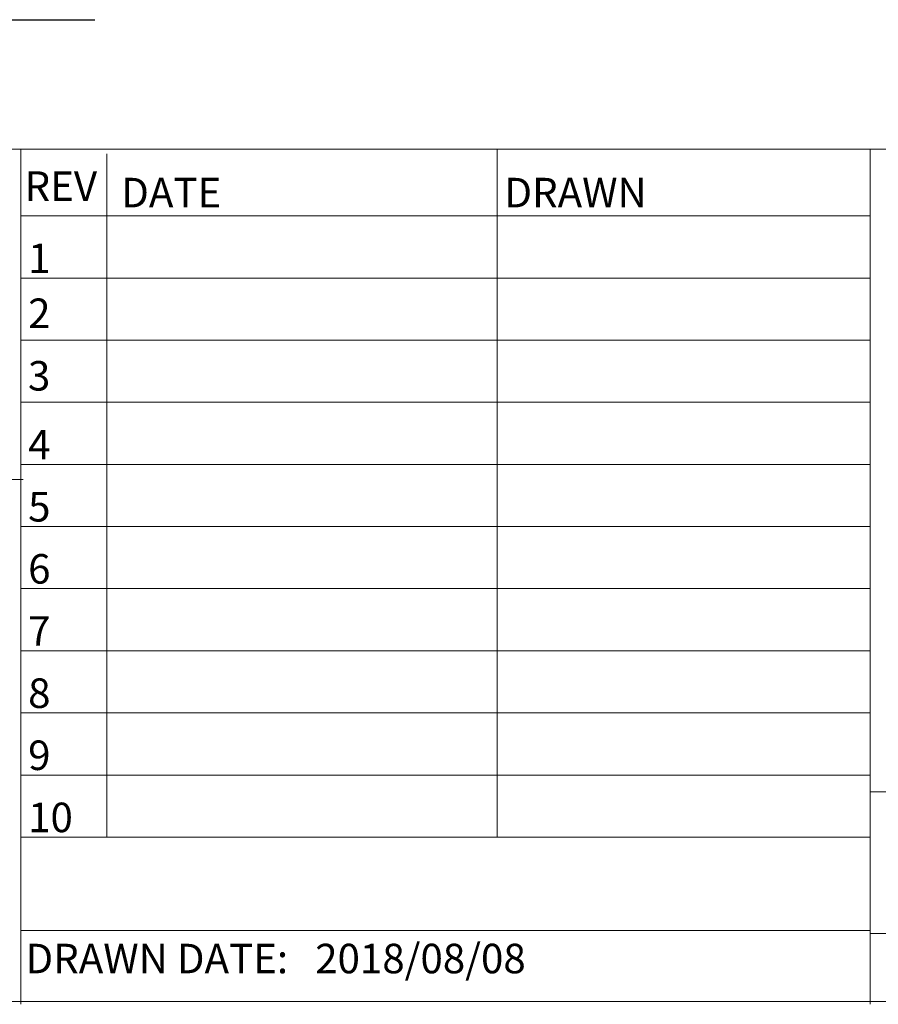
# Model space of a CAD drawing. Units: inches. Extents: x 0.3 to 45.1, y 0.4 to 10.2.
# Drawn here: x 6.8 to 8.3, y 0.4 to 2.1 of the extents above; entities that cross this region are included whole.
import ezdxf

# ---------------------------------------------------------------- set-up
doc = ezdxf.new("R2010")
doc.units = ezdxf.units.IN
doc.header["$MEASUREMENT"] = 0
doc.layers.add('SLD-0', color=179, linetype='Continuous')
doc.styles.add('SLDTEXTSTYLE1', font='TXT', dxfattribs={"width": 0.75})

msp = doc.modelspace()

# ---------------------------------------------------------------- linework, layer by layer
at = {"color": 7, "linetype": 'Continuous', "lineweight": 18}
for p, q in [((6.8137, 1.8953), (4.7707, 1.8953)), ((6.8137, 0.6474), (6.8137, 1.8953)), ((7.6535, 1.8953), (7.6535, 0.682)), ((6.9653, 1.8871), (6.9653, 0.682)), ((6.8137, 1.7776), (8.3111, 1.7776)), ((6.8137, 1.668), (8.3111, 1.668)), ((6.8137, 1.5585), (8.3111, 1.5585)), ((6.8137, 1.4489), (8.3111, 1.4489)), ((6.8137, 1.3393), (8.3111, 1.3393)), ((4.7747, 1.3127), (6.8178, 1.3127)), ((6.8137, 1.2298), (8.3111, 1.2298)), ((6.8137, 1.1202), (8.3111, 1.1202)), ((6.8137, 1.0107), (8.3111, 1.0107)), ((6.8137, 0.9011), (8.3111, 0.9011)), ((6.8137, 0.7915), (8.3111, 0.7915)), ((6.8137, 0.682), (8.3111, 0.682)), ((6.8137, 0.6474), (6.8137, 0.3871)), ((6.8137, 0.3871), (6.8137, 0.5173)), ((6.8137, 0.5173), (8.3111, 0.5173))]:
    msp.add_line(p, q, dxfattribs=at)
at = {"color": 8, "linetype": 'Continuous', "lineweight": 18}
for p, q in [((6.8137, 1.8953), (10.6295, 1.8953)), ((8.3111, 1.8953), (8.3111, 0.3871)), ((8.3111, 0.7621), (10.6295, 0.7621)), ((8.3111, 0.5121), (10.6295, 0.5121)), ((10.6299, 0.3921), (0.3299, 0.3921))]:
    msp.add_line(p, q, dxfattribs=at)
at = {"layer": 'SLD-0'}
msp.add_line((5.8272, 2.1236), (6.9441, 2.1236), dxfattribs=at)

# ---------------------------------------------------------------- texts
at = {"color": 7, "linetype": 'Continuous', "lineweight": 0, "attachment_point": 1, "style": 'SLDTEXTSTYLE1'}
for s, insert, char_height in [('REV', (6.8201, 1.8561), 0.05208), ('DATE', (6.9905, 1.8447), 0.05208), ('DRAWN', (7.6661, 1.8447), 0.05208), ('1', (6.8264, 1.7288), 0.0521), ('2', (6.8264, 1.6319), 0.0521), ('3', (6.8261, 1.5216), 0.0521), ('4', (6.8264, 1.4002), 0.0521), ('5', (6.8264, 1.2906), 0.0521), ('6', (6.8264, 1.1811), 0.0521), ('7', (6.8264, 1.0715), 0.0521), ('8', (6.8264, 0.9619), 0.0521), ('9', (6.8264, 0.8524), 0.0521), ('10', (6.8264, 0.7428), 0.05208)]:
    msp.add_mtext(s, dxfattribs=dict(at, insert=insert, char_height=char_height))
at = {"color": 8, "linetype": 'Continuous', "lineweight": 0, "insert": (6.8217, 0.4939), "char_height": 0.052083, "attachment_point": 1, "style": 'SLDTEXTSTYLE1'}
msp.add_mtext('DRAWN DATE:   2018/08/08', dxfattribs=at)

doc.saveas('drawing.dxf')
